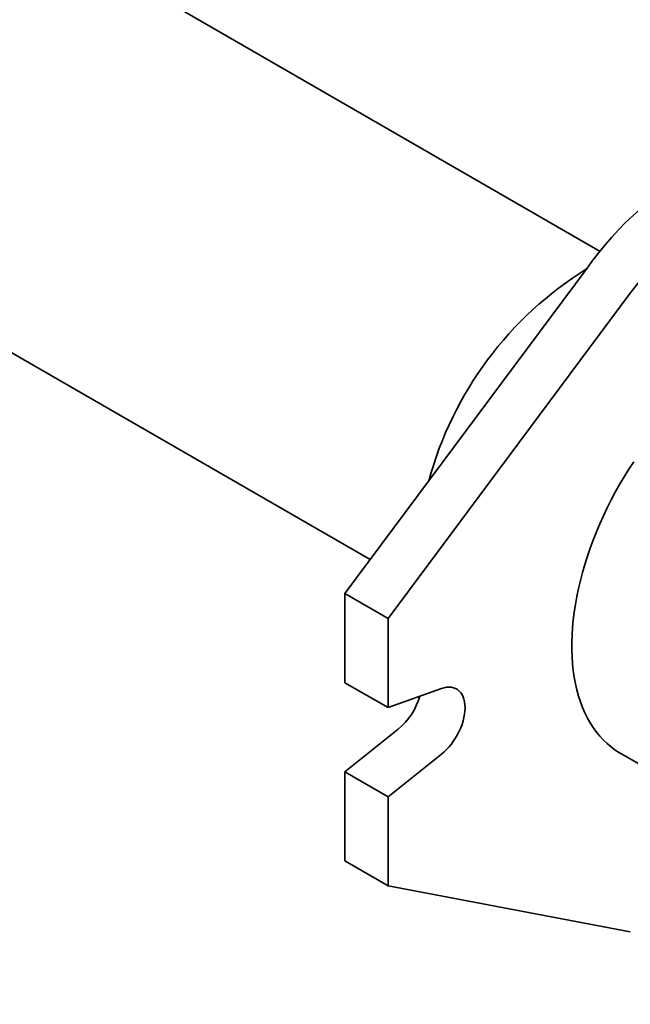
# Model space of a CAD drawing. Units: inches. Extents: x 0.1 to 8.4, y 0.1 to 10.9.
# Drawn here: x 6.9 to 7.3, y 8.1 to 8.6 of the extents above; entities that cross this region are included whole.
import ezdxf

# ---------------------------------------------------------------- set-up
doc = ezdxf.new("R2010")
doc.units = ezdxf.units.IN
doc.header["$MEASUREMENT"] = 0

msp = doc.modelspace()

# ---------------------------------------------------------------- linework, layer by layer
at = {"color": 7, "linetype": 'Continuous', "lineweight": 35}
for p, q in [((7.277366287645818, 8.504884504544727), (6.050951104396401, 9.212878919749755)), ((5.941584993014332, 9.023430731103982), (7.145640645684578, 8.328344198150308)), ((7.131174432509773, 8.308902725213517), (7.269822897663779, 8.495235551257718)), ((7.155923169851302, 8.29461558325662), (7.294571635005308, 8.48094840930082)), ((7.155923169851302, 8.29461558325662), (7.131174432509773, 8.308902725213517)), ((7.131174432509773, 8.257868924470658), (7.131174432509773, 8.308902725213517)), ((7.155923169851302, 8.243581782513761), (7.155923169851302, 8.29461558325662)), ((7.155923169851302, 8.243581782513761), (7.131174432509773, 8.257868924470658)), ((7.155923169851302, 8.243581782513761), (7.186522408924319, 8.254530555629083)), ((7.161773671582791, 8.231215480044519), (7.131174432509773, 8.2068351237278)), ((7.186522408924319, 8.216928338087621), (7.155923169851302, 8.1925479817709)), ((7.288811270291466, 8.217548492593872), (7.538028328868672, 8.073678547035147)), ((7.155923169851302, 8.1925479817709), (7.131174432509773, 8.2068351237278)), ((7.131174432509773, 8.155801322984939), (7.131174432509773, 8.2068351237278)), ((7.155923169851302, 8.141514181028041), (7.155923169851302, 8.1925479817709)), ((7.155923169851302, 8.141514181028041), (7.131174432509773, 8.155801322984939)), ((7.294571635005308, 8.115261465449697), (7.155923169851302, 8.141514181028041))]:
    msp.add_line(p, q, dxfattribs=at)
at = {"color": 7, "linetype": 'Continuous', "lineweight": 35, "flags": 128}
for points in [[(7.288811270291466, 8.217548492593872), (7.288488270091479, 8.2177367664633), (7.286003150487563, 8.219311817778248), (7.283619056865716, 8.22105226071766), (7.281339445933767, 8.22295557180566), (7.279167622909636, 8.225018991423127), (7.277106736729078, 8.227239527808885), (7.275159775480032, 8.229613961397458), (7.273329562070178, 8.23213884948714), (7.271618750133991, 8.234810531231583), (7.270029820185222, 8.237625132947674), (7.268565076020395, 8.240578573732002), (7.267226641378516, 8.24366657137778), (7.266016456861863, 8.24688464858364), (7.264936277122287, 8.250228139445284), (7.263987668317147, 8.253692196220602), (7.263172005838521, 8.25727179635844), (7.262490472319026, 8.260961749780808), (7.261944055917108, 8.264756706408008), (7.261533548884315, 8.268651163915731), (7.261259546416596, 8.272639475712907), (7.261122445791337, 8.276715859128714), (7.261122445791337, 8.280874403796906), (7.261259546416596, 8.285109080225276), (7.261533548884315, 8.289413748537841), (7.261944055917108, 8.29378216737708), (7.262490472319026, 8.298208002953297), (7.263172005838521, 8.302684838228023), (7.263987668317148, 8.3072061822181), (7.264936277122287, 8.311765479406985), (7.266016456861863, 8.31635611924963), (7.267226641378516, 8.32097144575713), (7.268565076020395, 8.325604767147283), (7.270029820185223, 8.330249365547017), (7.271618750133992, 8.334898506732685), (7.273329562070178, 8.339545449894029), (7.275159775480032, 8.344183457407716), (7.277106736729078, 8.34880580460625), (7.279167622909637, 8.353405789528095), (7.281339445933769, 8.357976742634875), (7.283619056865716, 8.362512036481574), (7.286003150487565, 8.367005095325691), (7.28848827009148, 8.371449404661448), (7.291070812491617, 8.37583852066518), (7.29374703324839, 8.380166079538293), (7.296513052097551, 8.384425806734134)], [(7.186522408924319, 8.254530555629083), (7.188008254274647, 8.254979471123471), (7.18945519218753, 8.255249692461101), (7.190850931626475, 8.255338924242638), (7.192183616461215, 8.25524640848733), (7.1934419261798, 8.254972931071695), (7.194615172050849, 8.254520815053873), (7.195693387919151, 8.253893900940371), (7.196667414863329, 8.253097514062832), (7.197528978996429, 8.252138419341911), (7.198270761748589, 8.251024763822558), (7.198886462034742, 8.24976600746882), (7.199370849779276, 8.24837284280602), (7.199719810343, 8.246857104092953), (7.199930379475005, 8.24523166679557), (7.20000076849254, 8.243510338216156), (7.199930379475005, 8.241707740206962), (7.199719810343, 8.23983918496468), (7.199370849779276, 8.23792054496073), (7.198886462034742, 8.235968118112323), (7.198270761748589, 8.233998489339537), (7.197528978996429, 8.232028389684467), (7.196667414863329, 8.230074554189121), (7.195693387919151, 8.228153579739354), (7.194615172050849, 8.22628178408236), (7.1934419261798, 8.224475067215312), (7.192183616461215, 8.222748776322605), (7.190850931626475, 8.22111757540894), (7.18945519218753, 8.219595320735726), (7.188008254274647, 8.218194943118837), (7.186522408924319, 8.216928338087621)]]:
    msp.add_lwpolyline(points, dxfattribs=at)
at = {"color": 7, "linetype": 'Continuous', "lineweight": 35}
for centre, radius, start, end in [((7.43323016519847, 8.379503267307271), 0.2002395980607754, 118.6183577039733, 144.6921793583979), ((7.489500525013359, 8.33653191063271), 0.2425971913426186, 134.9641212266484, 143.4664516630575), ((7.379031974725302, 8.31918287295788), 0.2070251215871286, 121.9170008275833, 164.7778372182716), ((7.137418644400366, 8.26056552551323), 0.03813912057287405, 309.6863030622772, 344.0446893474992)]:
    msp.add_arc(centre, radius, start, end, dxfattribs=at)

doc.saveas('drawing.dxf')
